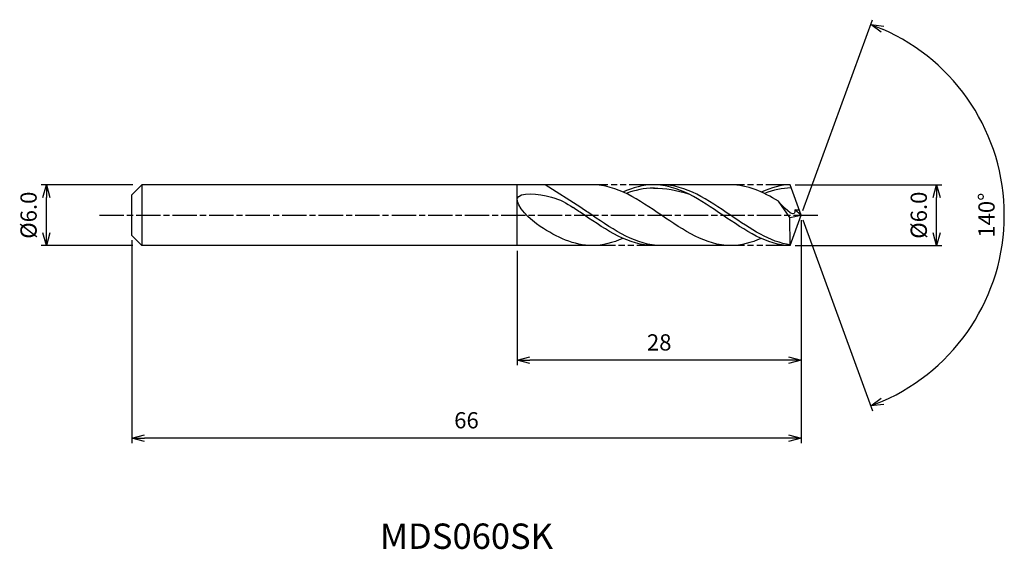
# Model space of a CAD drawing. Extents: x -77 to 20, y -33 to 19.3.
import ezdxf
from ezdxf.enums import TextEntityAlignment as Align

# ---------------------------------------------------------------- set-up
doc = ezdxf.new("R2010")
doc.units = 0
doc.header["$LTSCALE"] = 0.2
doc.linetypes.add('AM_ISO08W050', pattern=[18, 12, -1.5, 3, -1.5])
doc.linetypes.add('AM_ISO09W050', pattern=[22.5, 12, -1.5, 3, -1.5, 3, -1.5])
doc.layers.get('0').update_dxf_attribs({"linetype": 'CONTINUOUS'})
doc.layers.get('DEFPOINTS').update_dxf_attribs({"linetype": 'CONTINUOUS'})
for name, color, linetype in [('AM_0', 7, 'CONTINUOUS'), ('AM_5', 3, 'CONTINUOUS'), ('AM_6', 2, 'CONTINUOUS'), ('AM_7', 4, 'AM_ISO08W050')]:
    doc.layers.add(name, color=color, linetype=linetype)
doc.styles.add('ASAMI', font='simplex.shx', dxfattribs={"bigfont": 'EXTFONT.SHX'})
doc.styles.get("Standard").update_dxf_attribs({"font": 'simplex.shx', "bigfont": 'EXTFONT.SHX'})
doc.dimstyles.new('AM_JIS', dxfattribs={"dimscale": 0.5, "dimtxt": 3.2, "dimasz": 2.5, "dimexe": 1, "dimexo": 1, "dimgap": 1.5, "dimtad": 3, "dimdec": 1, "dimzin": 1, "dimtxsty": 'ASAMI', "dimblk": 'OPEN30', "dimcen": 0, "dimclrd": 3, "dimclre": 3, "dimclrt": 2, "dimazin": 3, "dimtp": 0.1, "dimtm": 0.1, "dimtfac": 0.71, "dimtdec": 1, "dimtmove": 0, "dimatfit": 3, "dimtzin": 0})
doc.dimstyles.new('AM_JIS$2', dxfattribs={"dimscale": 0.5, "dimtxt": 3.2, "dimasz": 2.5, "dimexe": 1, "dimexo": 1, "dimgap": 1.5, "dimtad": 3, "dimdec": 1, "dimzin": 1, "dimtxsty": 'ASAMI', "dimblk": 'OPEN30', "dimcen": 0, "dimclrd": 3, "dimclre": 3, "dimclrt": 2, "dimazin": 3, "dimtp": 0.1, "dimtm": 0.1, "dimtfac": 0.71, "dimtdec": 1, "dimtmove": 0, "dimatfit": 3, "dimtzin": 0})

# ---------------------------------------------------------------- blocks, each defined once
blk = doc.blocks.new('_OPEN30')
at = {"color": 0}
for p, q in [((-1, 0.268), (0, 0)), ((0, 0), (-1, -0.268)), ((0, 0), (-1, 0))]:
    blk.add_line(p, q, dxfattribs=at)
blk = doc.blocks.new('*D5')
at = {"layer": 'AM_5', "color": 3}
for p, q in [((-0.592, 3), (13.844, 3)), ((13.344, -1.75), (13.344, 1.75)), ((-0.592, -3), (13.844, -3))]:
    blk.add_line(p, q, dxfattribs=at)
at = {"layer": 'DEFPOINTS', "color": 0}
for p in [(-1.092, 3), (13.344, 3), (-1.092, -3)]:
    blk.add_point(p, dxfattribs=at)
at = {"layer": 'AM_5', "color": 3, "xscale": 1.25, "yscale": 1.25, "zscale": 1.25}
for p, rotation in [((13.344, 3), 90), ((13.344, -3), 270)]:
    blk.add_blockref('_OPEN30', p, dxfattribs=dict(at, rotation=rotation))
at = {"layer": 'AM_5', "color": 2, "insert": (11.794, 0), "char_height": 1.6, "attachment_point": 5, "rotation": 90, "style": 'ASAMI'}
blk.add_mtext('%%C6.0', dxfattribs=at)
blk = doc.blocks.new('*D6')
at = {"layer": 'AM_0', "color": 3}
for p, q in [((0.171, 0.47), (7.017, 19.28)), ((0.171, -0.47), (7.017, -19.28))]:
    blk.add_line(p, q, dxfattribs=at)
blk.add_arc((0, 0), 20.018, 293.57843, 66.42157, dxfattribs=at)
at = {"layer": 'DEFPOINTS', "color": 0}
for p in [(-1.058, 2.906), (0, 0), (0, 0), (-1.058, -2.906), (18.38, -7.929)]:
    blk.add_point(p, dxfattribs=at)
at = {"layer": 'AM_0', "color": 3, "xscale": 1.25, "yscale": 1.25, "zscale": 1.25}
for p, rotation in [((6.846, 18.81), 158.2107844369411), ((6.846, -18.81), 201.7892155630589)]:
    blk.add_blockref('_OPEN30', p, dxfattribs=dict(at, rotation=rotation))
at = {"layer": 'AM_0', "color": 2, "insert": (18.468, 0), "char_height": 1.6, "attachment_point": 5, "rotation": 90, "style": 'ASAMI'}
blk.add_mtext('140°', dxfattribs=at)
blk = doc.blocks.new('*D7')
at = {"layer": 'AM_5', "color": 3}
for p, q in [((0, -0.5), (0, -14.802)), ((-28, -3.5), (-28, -14.802)), ((-1.25, -14.302), (-26.75, -14.302))]:
    blk.add_line(p, q, dxfattribs=at)
at = {"layer": 'DEFPOINTS', "color": 0}
for p in [(0, 0), (-28, -3), (-28, -14.302)]:
    blk.add_point(p, dxfattribs=at)
at = {"layer": 'AM_5', "color": 3, "xscale": 1.25, "yscale": 1.25, "zscale": 1.25, "rotation": 180}
blk.add_blockref('_OPEN30', (-28, -14.302), dxfattribs=at)
at = {"layer": 'AM_5', "color": 3, "xscale": 1.25, "yscale": 1.25, "zscale": 1.25}
blk.add_blockref('_OPEN30', (0, -14.302), dxfattribs=at)
at = {"layer": 'AM_5', "color": 2, "insert": (-14, -12.752), "char_height": 1.6, "attachment_point": 5, "style": 'ASAMI'}
blk.add_mtext('28', dxfattribs=at)
blk = doc.blocks.new('*D8')
at = {"layer": 'AM_5', "color": 3}
for p, q in [((-66, -2.466), (-66, -22.481)), ((0, -3.406), (0, -22.481)), ((-1.25, -21.981), (-64.75, -21.981))]:
    blk.add_line(p, q, dxfattribs=at)
at = {"layer": 'DEFPOINTS', "color": 0}
for p in [(-66, -1.966), (0, -2.906), (-66, -21.981)]:
    blk.add_point(p, dxfattribs=at)
at = {"layer": 'AM_5', "color": 3, "xscale": 1.25, "yscale": 1.25, "zscale": 1.25, "rotation": 180}
blk.add_blockref('_OPEN30', (-66, -21.981), dxfattribs=at)
at = {"layer": 'AM_5', "color": 3, "xscale": 1.25, "yscale": 1.25, "zscale": 1.25}
blk.add_blockref('_OPEN30', (0, -21.981), dxfattribs=at)
at = {"layer": 'AM_5', "color": 2, "insert": (-33, -20.431), "char_height": 1.6, "attachment_point": 5, "style": 'ASAMI'}
blk.add_mtext('66', dxfattribs=at)
blk = doc.blocks.new('*D9')
at = {"layer": 'AM_5', "color": 3}
for p, q in [((-65.9, 3), (-74.909, 3)), ((-74.409, -1.75), (-74.409, 1.75)), ((-65.9, -3), (-74.909, -3))]:
    blk.add_line(p, q, dxfattribs=at)
at = {"layer": 'DEFPOINTS', "color": 0}
for p in [(-74.409, 3), (-65.4, 3), (-65.4, -3)]:
    blk.add_point(p, dxfattribs=at)
at = {"layer": 'AM_5', "color": 3, "xscale": 1.25, "yscale": 1.25, "zscale": 1.25}
for p, rotation in [((-74.409, 3), 90), ((-74.409, -3), 270)]:
    blk.add_blockref('_OPEN30', p, dxfattribs=dict(at, rotation=rotation))
at = {"layer": 'AM_5', "color": 2, "insert": (-75.959, 0), "char_height": 1.6, "attachment_point": 5, "rotation": 90, "style": 'ASAMI'}
blk.add_mtext('%%C6.0', dxfattribs=at)

msp = doc.modelspace()

# ---------------------------------------------------------------- linework, layer by layer
at = {"layer": 'AM_0'}
for p, q in [((-65, 3), (-66, 2)), ((-20.603, 3), (-65, 3)), ((-65, 3), (-65, -3)), ((-28, -3), (-28, 3)), ((-21.729, 0.75), (-25.242, 3)), ((-6.964, 3), (-14.551, 3)), ((0, 0), (-1.092, 3)), ((-66, -0.73), (-66, 2)), ((-1.115, -0.235), (-2.249, 1.382)), ((-1.115, -0.235), (0, 0)), ((-1.092, -3), (0, 0)), ((0, 0), (-0.638, 0.522)), ((-0.638, 0.522), (-0.186, 0.521)), ((-66, -1.026), (-66, -0.73)), ((-1.092, -3), (-1.115, -0.235)), ((-66, -2), (-66, -1.026)), ((-66, -2), (-65, -3)), ((-20.603, -3), (-65, -3)), ((-6.964, -3), (-14.551, -3))]:
    msp.add_line(p, q, dxfattribs=at)
for points in [[(-6.964, -3), (-9.386, -3), (-13.784, 0), (-18.181, 3), (-20.603, 3)], [(-14.551, 3), (-15.595, 3), (-16.598, 2.721), (-17.577, 2.284)], [(-1.092, -3), (-3.334, -3), (-7.732, 0), (-12.129, 3), (-14.551, 3)], [(-2.249, 1.382), (-3.764, 2.302), (-5.312, 3), (-6.964, 3)], [(-1.092, 3), (-1.957, 3), (-2.959, 2.721), (-3.938, 2.284)], [(-14.551, 2.672), (-13.403, 2.677), (-12.25, 2.465), (-11.125, 2.096)], [(-20.603, -3), (-22.404, -3), (-24.082, -2.17), (-25.727, -1.128)], [(-17.577, -2.284), (-18.556, -2.721), (-19.559, -3), (-20.603, -3)], [(-3.938, -2.284), (-4.918, -2.721), (-5.92, -3), (-6.964, -3)]]:
    msp.add_open_spline(points, degree=3, dxfattribs=at)
for points, knots in [([(-1.093, -2.915), (-3.044, -2.685), (-7.21, 0.157), (-11.377, 3), (-13.799, 3)], [1.521177, 1.521177, 1.521177, 1.521177, 14.489997, 28.979993, 28.979993, 28.979993, 28.979993]), ([(-25.727, -1.128), (-26.68, -0.525), (-29.669, 2.514), (-24.594, 2.027), (-23.155, 1.196), (-22.481, 0.75)], [0, 0, 0, 0, 1.805349, 3.686332, 4.976269, 4.976269, 4.976269, 4.976269]), ([(-14.451, 2.672), (-14.485, 2.672), (-15.448, 2.676), (-16.382, 2.466), (-17.268, 2.14)], [0, 0, 0, 0, 0.198777, 5.759128, 5.759128, 5.759128, 5.759128]), ([(-0.978, 2.687), (-0.978, 2.687), (-1.809, 2.676), (-2.744, 2.466), (-3.63, 2.14)], [0, 0, 0, 0, 0.198777, 5.759128, 5.759128, 5.759128, 5.759128]), ([(-0.638, 0.521), (-0.635, 0.445), (-0.593, -0.436), (-1.893, 0.875), (-2.249, 1.382)], [0, 0, 0, 0, 0.09887, 1.147441, 1.147441, 1.147441, 1.147441]), ([(-14.551, -3), (-16.973, -3), (-19.542, -1.248), (-22.11, 0.505), (-22.481, 0.75)], [0, 0, 0, 0, 14.489997, 16.928049, 16.928049, 16.928049, 16.928049]), ([(-14.551, -3), (-16.973, -3), (-19.542, -1.248), (-22.11, 0.505), (-22.481, 0.75)], [0, 0, 0, 0, 14.489997, 16.928047, 16.928047, 16.928047, 16.928047]), ([(-13.799, -3), (-16.221, -3), (-18.789, -1.248), (-21.358, 0.505), (-21.729, 0.75)], [0, 0, 0, 0, 14.489997, 16.928047, 16.928047, 16.928047, 16.928047])]:
    msp.add_open_spline(points, degree=3, knots=knots, dxfattribs=at)
at = {"layer": 'AM_5', "color": 3, "linetype": 'AM_ISO09W050'}
for p, q in [((-14.551, 3), (-20.603, 3)), ((-1.092, 3), (-6.964, 3)), ((-13.799, -3), (-20.603, -3)), ((-1.092, -3), (-6.964, -3))]:
    msp.add_line(p, q, dxfattribs=at)
at = {"layer": 'AM_7'}
msp.add_line((-69.17, 0), (1.744, 0), dxfattribs=at)

# ---------------------------------------------------------------- texts
at = {"layer": 'AM_6'}
msp.add_text('MDS060SK', height=2.5, dxfattribs=at).set_placement((-33, -31.981), align=Align.MIDDLE)

# ---------------------------------------------------------------- dimensions: what is measured, and where the dimension line sits
at = {"layer": 'AM_0'}
dim = msp.add_angular_dim_2l(base=(18.3804, -7.9285), line1=((-1.0578, -2.9062), (0, 0)), line2=((0, 0), (-1.0578, 2.9063)), dimstyle='AM_JIS$2', override={"dimdec": 0}, dxfattribs=at)
dim.commit()
dim.dimension.update_dxf_attribs({"geometry": '*D6', "text_midpoint": (18.4675, 0)})
at = {"layer": 'AM_5'}
dim = msp.add_linear_dim(base=(-74.409, 3), p1=(-65.4, -3), p2=(-65.4, 3), angle=90, text='%%C<>', dimstyle='AM_JIS', dxfattribs=at)
dim.commit()
dim.dimension.update_dxf_attribs({"geometry": '*D9', "text_midpoint": (-74.409, 0), "dimtype": 160})
dim = msp.add_linear_dim(base=(13.344, 3), p1=(-1.092, -3), p2=(-1.092, 3), angle=90, text='%%C<>', dimstyle='AM_JIS', override={"dimdec": 1, "dimtmove": 1}, dxfattribs=at)
dim.commit()
dim.dimension.update_dxf_attribs({"geometry": '*D5', "text_midpoint": (13.344, 0), "dimtype": 160})
for base, p1, p2, picture, middle in [((-28, -14.302), (0, 0), (-28, -3), '*D7', (-14, -12.752)), ((-66, -21.981), (0, -2.906), (-66, -1.966), '*D8', (-33, -20.431))]:
    dim = msp.add_linear_dim(base=base, p1=p1, p2=p2, dimstyle='AM_JIS', override={"dimzin": 9}, dxfattribs=at)
    dim.commit()
    dim.dimension.update_dxf_attribs({"geometry": picture, "text_midpoint": middle})

doc.saveas('drawing.dxf')
